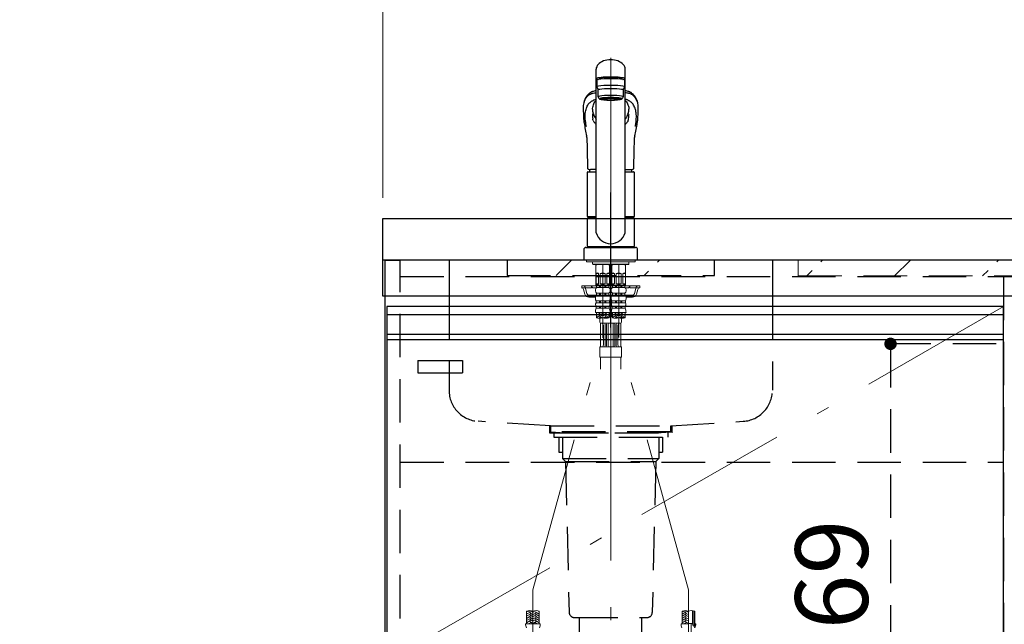
# Model space of a CAD drawing. Units: millimetres. Extents: x 210 to 8110, y 68 to 5608.
# Drawn here: x 2430 to 3380, y 1538 to 2122 of the extents above; entities that cross this region are included whole.
import ezdxf

# ---------------------------------------------------------------- set-up
doc = ezdxf.new("R2010")
doc.units = ezdxf.units.MM
doc.header["$LTSCALE"] = 5
doc.linetypes.add('DASHDOT', pattern=[50.5, 30, -9, 2.5, -9])
doc.linetypes.add('HIDDEN', pattern=[12.6, 8.4, -4.2])
for name, color, linetype, lineweight in [('キャビ', 134, 'Continuous', 9), ('トップ', 14, 'Continuous', 9), ('トビラ', 54, 'Continuous', 9), ('トラップ', 4, 'Continuous', 9), ('リピート', 52, 'Continuous', 9), ('水栓', 94, 'Continuous', 9), ('熱源', 214, 'Continuous', 9)]:
    doc.layers.add(name, color=color, linetype=linetype, lineweight=lineweight)
doc.styles.get("Standard").update_dxf_attribs({"font": 'txt', "bigfont": 'bigfont'})
doc.styles.add('ＭＳ ゴシック', font='txt')
doc.dimstyles.get("Standard").update_dxf_attribs({"dimtxt": 0.18, "dimasz": 0.18, "dimexe": 0.18, "dimexo": 0.0625, "dimgap": 0.09, "dimtad": 0, "dimtih": 1, "dimtoh": 1, "dimdec": 4, "dimzin": 0, "dimdsep": 46, "dimtxsty": 'Standard', "dimcen": 0.09, "dimadec": 0, "dimazin": 0, "dimtfac": 1, "dimtdec": 4, "dimtofl": 0, "dimtmove": 0, "dimatfit": 3, "dimfxl": 1, "dimtolj": 1, "dimtzin": 0, "dimarcsym": 0})

# ---------------------------------------------------------------- blocks, each defined once
blk = doc.blocks.new('*G23')
at = {"layer": 'トラップ', "color": 4, "linetype": 'HIDDEN', "lineweight": 30}
for p, q in [((2941, 1730), (2941, 1723)), ((3059, 1730), (3059, 1723)), ((2941, 1723), (3059, 1723)), ((2945, 1723), (2945, 1719)), ((3055, 1723), (3055, 1719)), ((2945, 1719), (3055, 1719)), ((2949.9, 1719), (2949.9, 1704.5)), ((2953.5, 1719), (2953.5, 1698.5)), ((3046.5, 1719), (3046.5, 1698.5)), ((3050.1, 1719), (3050.1, 1704.5)), ((2949.9, 1704.5), (2953.5, 1704.5)), ((3046.5, 1704.5), (3050.1, 1704.5)), ((2953.5, 1698.5), (3046.5, 1698.5)), ((2953.5, 1698.5), (2956.5, 1695.5)), ((2956.5, 1695.5), (3043.5, 1695.5)), ((2956.5, 1695.5), (2959.88, 1549.88)), ((3043.5, 1695.5), (3040.12, 1549.88)), ((3046.5, 1698.5), (3043.5, 1695.5)), ((2964.88, 1545), (3035.12, 1545)), ((2970, 1530), (2970, 1545)), ((3030, 1530), (3030, 1545)), ((2965, 1510), (2965, 1530)), ((2965, 1530), (3035, 1530)), ((3035, 1530), (3035, 1510)), ((3035, 1510), (2965, 1510))]:
    blk.add_line(p, q, dxfattribs=at)
for centre, start, end in [((2964.88, 1550), 181.33131, 270), ((3035.12, 1550), 270, 358.66869)]:
    blk.add_arc(centre, 5, start, end, dxfattribs=at)
blk = doc.blocks.new('*G22')
at = {"layer": 'トラップ', "color": 4, "linetype": 'DASHDOT', "lineweight": 9}
blk.add_line((3000, 1750), (3000, 1510), dxfattribs=at)
blk.add_blockref('*G23', (0, 0))
blk = doc.blocks.new('*G25')
at = {"layer": 'リピート', "color": 52, "linetype": 'Continuous', "lineweight": 30}
for p, q in [((2814, 1793), (2857, 1793)), ((2814, 1793), (2814, 1781)), ((2857, 1793), (2857, 1781)), ((2814, 1781), (2857, 1781))]:
    blk.add_line(p, q, dxfattribs=at)
blk = doc.blocks.new('_DOT')
at = {"color": 0}
blk.add_line((-0.5, 0), (-1, 0), dxfattribs=at)
at = {"color": 0, "const_width": 0.5}
blk.add_lwpolyline([(-0.25, 0, 1), (0.25, 0, 1)], format="xyb", close=True, dxfattribs=at)
blk = doc.blocks.new('Dim19')
at = {"layer": 'トップ', "color": 14, "linetype": 'Continuous', "lineweight": 9}
for p, q in [((2780, 1950), (2780, 2210)), ((3980, 1950), (3980, 2210)), ((2780, 2190), (3980, 2190))]:
    blk.add_line(p, q, dxfattribs=at)
at = {"layer": 'トップ', "color": 14, "linetype": 'Continuous', "lineweight": 9, "xscale": 12, "yscale": 12, "zscale": 12}
for p, rotation in [((2780, 2190), 179.9999999999998), ((3980, 2190), 359.9999999999997)]:
    blk.add_blockref('_DOT', p, dxfattribs=dict(at, rotation=rotation))
at = {"layer": 'トップ', "color": 14, "linetype": 'Continuous', "lineweight": 9, "insert": (3380, 2190), "char_height": 70, "width": 1183.3333, "attachment_point": 8, "style": 'ＭＳ ゴシック'}
blk.add_mtext('1200', dxfattribs=at)
blk = doc.blocks.new('*G48')
at = {"layer": '水栓', "color": 94, "linetype": 'DASHDOT', "lineweight": 9}
for p, q in [((3000, 2084.96), (3000, 1745)), ((2992.3, 1885.5), (2992.3, 1815.96)), ((3007.7, 1815.96), (3007.7, 1885.5)), ((2925, 1571.64), (2992.3, 1815.96)), ((3075, 1571.64), (3007.7, 1815.96)), ((2925, 1571.64), (2925, 1463.31)), ((3075, 1464.22), (3075, 1571.64))]:
    blk.add_line(p, q, dxfattribs=at)
at = {"layer": '水栓', "color": 94, "linetype": 'Continuous', "lineweight": 30}
for p, q in [((2986, 1916.15), (2986, 2074.03)), ((3014, 1916.15), (3014, 2074.03)), ((2986.5, 2063.36), (2986.5, 2056.89)), ((2989, 2064.86), (2989, 2064.78)), ((2989, 2064.18), (2989, 2064.86)), ((3011, 2064.18), (3011, 2064.87)), ((3013.5, 2056.89), (3013.5, 2063.36)), ((2986.5, 2056.89), (2988, 2053.91)), ((2988, 2047.45), (2988, 2053.91)), ((3012, 2053.91), (3013.5, 2056.89)), ((3012, 2053.91), (3012, 2047.45)), ((2989, 2045.46), (2988, 2047.45)), ((2990.65, 2044.76), (2990.65, 2045.83)), ((3009.35, 2044.76), (3009.35, 2045.83)), ((3012, 2047.45), (3011, 2045.46)), ((2973.85, 2026.17), (2973.86, 2025.98)), ((2984.21, 2028.63), (2984.59, 2027.84)), ((3026.13, 2025.88), (3026.15, 2026.17)), ((2986, 1977.2), (2980.49, 1977.2)), ((3014, 1977.2), (3019.51, 1977.2)), ((2977.5, 1931.85), (2977.5, 1974.55)), ((2978, 1975.05), (2986, 1975.05)), ((3014, 1975.05), (3022, 1975.05)), ((3022.5, 1974.55), (3022.5, 1931.85)), ((2977.5, 1931.85), (2977.8, 1931.55)), ((2977.5, 1931.85), (2986, 1931.85)), ((2977.8, 1930.5), (2977.5, 1930.2)), ((2977.5, 1902.8), (2977.5, 1930.2)), ((2986, 1930.2), (2977.5, 1930.2)), ((2977.8, 1931.55), (2986, 1931.55)), ((2986, 1930.5), (2977.8, 1930.5)), ((2980.45, 1931.55), (2980.45, 1930.5)), ((3014, 1931.85), (3022.5, 1931.85)), ((3014, 1931.55), (3022.2, 1931.55)), ((3022.2, 1930.5), (3014, 1930.5)), ((3022.5, 1930.2), (3014, 1930.2)), ((3019.55, 1931.55), (3019.55, 1930.5)), ((3022.2, 1931.55), (3022.5, 1931.85)), ((3022.5, 1930.2), (3022.2, 1930.5)), ((3022.5, 1930.2), (3022.5, 1902.8)), ((2974, 1900), (2974, 1890)), ((2976, 1902), (3024, 1902)), ((2977.8, 1902.5), (2977.5, 1902.8)), ((2977.5, 1902.8), (3022.5, 1902.8)), ((2977.5, 1902.5), (2977.5, 1902)), ((2977.5, 1902.5), (3022.5, 1902.5)), ((3022.5, 1902), (2977.5, 1902)), ((2977.8, 1902.5), (3022.2, 1902.5)), ((3022.2, 1902.5), (3022.5, 1902.8)), ((3022.5, 1902), (3022.5, 1902.5)), ((3026, 1890), (3026, 1900)), ((2974, 1890), (3026, 1890))]:
    blk.add_line(p, q, dxfattribs=at)
at = {"layer": '水栓', "color": 94, "linetype": 'Continuous', "lineweight": 9}
for p, q in [((2976.5, 1890), (2976.5, 1888)), ((2976.5, 1889.9), (2976.5, 1888)), ((3023.5, 1888), (2976.5, 1888)), ((2982.46, 1888), (2982.46, 1886)), ((3000, 1886), (2982.46, 1886)), ((2982.46, 1886), (2982.96, 1885.5)), ((2982.96, 1885.5), (3000, 1885.5)), ((2985.8, 1885.5), (2985.8, 1865.7)), ((2986.34, 1885.4), (2985.8, 1884.46)), ((2992.3, 1885.4), (2985.8, 1885.4)), ((2986.34, 1885.5), (2986.34, 1885.4)), ((2992.3, 1885.4), (2998.8, 1885.4)), ((2998.26, 1885.5), (2998.26, 1885.4)), ((2998.26, 1885.4), (2998.8, 1884.46)), ((2998.8, 1885.5), (2998.8, 1865.7)), ((3000, 1886), (3017.54, 1886)), ((3017.04, 1885.5), (3000, 1885.5)), ((3001.2, 1885.5), (3001.2, 1865.7)), ((3001.74, 1885.4), (3001.2, 1884.46)), ((3007.7, 1885.4), (3001.2, 1885.4)), ((3001.74, 1885.5), (3001.74, 1885.4)), ((3007.7, 1885.4), (3014.2, 1885.4)), ((3013.66, 1885.5), (3013.66, 1885.4)), ((3013.66, 1885.4), (3014.2, 1884.46)), ((3014.2, 1885.5), (3014.2, 1865.7)), ((3017.54, 1886), (3017.04, 1885.5)), ((3017.54, 1888), (3017.54, 1886)), ((3023.5, 1890), (3023.5, 1888)), ((3023.5, 1889.9), (3023.5, 1888)), ((2985.85, 1866.9), (2985.85, 1876.9)), ((2988.35, 1876.9), (2985.85, 1876.9)), ((2988.35, 1866.9), (2988.35, 1876.9)), ((2992.3, 1876.9), (2989.8, 1876.9)), ((2989.8, 1876.9), (2989.8, 1866.9)), ((2992.3, 1876.9), (2994.8, 1876.9)), ((2994.8, 1876.9), (2994.8, 1866.9)), ((2996.25, 1866.9), (2996.25, 1876.9)), ((2996.25, 1876.9), (2998.75, 1876.9)), ((2998.75, 1866.9), (2998.75, 1876.9)), ((3001.25, 1866.9), (3001.25, 1876.9)), ((3003.75, 1876.9), (3001.25, 1876.9)), ((3003.75, 1866.9), (3003.75, 1876.9)), ((3007.7, 1876.9), (3005.2, 1876.9)), ((3005.2, 1876.9), (3005.2, 1866.9)), ((3007.7, 1876.9), (3010.2, 1876.9)), ((3010.2, 1876.9), (3010.2, 1866.9)), ((3011.65, 1866.9), (3011.65, 1876.9)), ((3011.65, 1876.9), (3014.15, 1876.9)), ((3014.15, 1866.9), (3014.15, 1876.9)), ((2972, 1865), (2986.95, 1865)), ((2972, 1863), (2972, 1865)), ((2981.5, 1863), (2972, 1863)), ((2981.5, 1863), (2981.5, 1865)), ((2983.5, 1863), (2986.07, 1863)), ((2985.8, 1865.7), (2986.1, 1865.4)), ((2985.8, 1865.7), (2998.8, 1865.7)), ((2985.85, 1866.9), (2988.35, 1866.9)), ((2992.3, 1865.4), (2986.1, 1865.4)), ((2992.3, 1864.9), (2986.45, 1864.9)), ((2986.45, 1863.28), (2986.45, 1864.9)), ((2992.3, 1863.28), (2986.45, 1863.28)), ((2986.95, 1864.9), (2986.95, 1865.4)), ((2989.3, 1863.28), (2989.3, 1864.9)), ((2989.8, 1866.9), (2992.3, 1866.9)), ((2990.3, 1863.28), (2990.3, 1864.9)), ((2994.8, 1866.9), (2992.3, 1866.9)), ((2992.3, 1865.4), (2998.5, 1865.4)), ((2992.3, 1864.9), (2998.15, 1864.9)), ((2992.3, 1863.28), (2998.15, 1863.28)), ((2994.3, 1863.28), (2994.3, 1864.9)), ((2995.3, 1863.28), (2995.3, 1864.9)), ((2998.75, 1866.9), (2996.25, 1866.9)), ((2997.65, 1864.9), (2997.65, 1865.4)), ((2997.65, 1865), (3002.35, 1865)), ((2998.15, 1863.28), (2998.15, 1864.9)), ((2998.8, 1865.7), (2998.5, 1865.4)), ((2998.53, 1863), (3000, 1863)), ((2998.92, 1863), (3001.3, 1863)), ((3000, 1863), (3001.47, 1863)), ((3001.2, 1865.7), (3001.5, 1865.4)), ((3001.2, 1865.7), (3014.2, 1865.7)), ((3001.25, 1866.9), (3003.75, 1866.9)), ((3007.7, 1865.4), (3001.5, 1865.4)), ((3007.7, 1864.9), (3001.85, 1864.9)), ((3001.85, 1863.28), (3001.85, 1864.9)), ((3007.7, 1863.28), (3001.85, 1863.28)), ((3002.35, 1864.9), (3002.35, 1865.4)), ((3004.7, 1863.28), (3004.7, 1864.9)), ((3005.2, 1866.9), (3007.7, 1866.9)), ((3005.7, 1863.28), (3005.7, 1864.9)), ((3010.2, 1866.9), (3007.7, 1866.9)), ((3007.7, 1865.4), (3013.9, 1865.4)), ((3007.7, 1864.9), (3013.55, 1864.9)), ((3007.7, 1863.28), (3013.55, 1863.28)), ((3009.7, 1863.28), (3009.7, 1864.9)), ((3010.7, 1863.28), (3010.7, 1864.9)), ((3014.15, 1866.9), (3011.65, 1866.9)), ((3013.05, 1864.9), (3013.05, 1865.4)), ((3013.05, 1865), (3028, 1865)), ((3013.55, 1863.28), (3013.55, 1864.9)), ((3014.2, 1865.7), (3013.9, 1865.4)), ((3013.93, 1863), (3016.5, 1863)), ((3018.5, 1863), (3018.5, 1865)), ((3018.5, 1863), (3028, 1863)), ((3028, 1863), (3028, 1865)), ((2973.89, 1861.54), (2975.17, 1856.93)), ((2979.02, 1854), (2985.2, 1854)), ((2985.2, 1861.04), (2985.2, 1860.1)), ((2985.2, 1853.84), (2985.2, 1852.35)), ((2992.3, 1857.9), (2986.35, 1857.9)), ((2986.35, 1857.9), (2986.35, 1855.98)), ((2992.3, 1855.98), (2986.35, 1855.98)), ((2989.3, 1857.9), (2989.3, 1855.98)), ((2990.3, 1857.9), (2990.3, 1855.98)), ((2992.3, 1857.9), (2998.25, 1857.9)), ((2992.3, 1855.98), (2998.25, 1855.98)), ((2994.3, 1857.9), (2994.3, 1855.98)), ((2995.3, 1857.9), (2995.3, 1855.98)), ((2998.25, 1857.9), (2998.25, 1855.98)), ((2999.4, 1861.04), (2999.4, 1860.1)), ((3000.6, 1854), (2999.4, 1854)), ((2999.4, 1853.84), (2999.4, 1852.35)), ((3000.6, 1861.04), (3000.6, 1860.1)), ((3000.6, 1853.84), (3000.6, 1852.35)), ((3007.7, 1857.9), (3001.75, 1857.9)), ((3001.75, 1857.9), (3001.75, 1855.98)), ((3007.7, 1855.98), (3001.75, 1855.98)), ((3004.7, 1857.9), (3004.7, 1855.98)), ((3005.7, 1857.9), (3005.7, 1855.98)), ((3007.7, 1857.9), (3013.65, 1857.9)), ((3007.7, 1855.98), (3013.65, 1855.98)), ((3009.7, 1857.9), (3009.7, 1855.98)), ((3010.7, 1857.9), (3010.7, 1855.98)), ((3013.65, 1857.9), (3013.65, 1855.98)), ((3014.8, 1861.04), (3014.8, 1860.1)), ((3014.8, 1854), (3020.98, 1854)), ((3014.8, 1853.84), (3014.8, 1852.35)), ((3026.11, 1861.54), (3024.83, 1856.93)), ((2992.3, 1850.42), (2985.85, 1850.42)), ((2985.85, 1850.42), (2985.85, 1848.45)), ((2992.3, 1848.45), (2985.85, 1848.45)), ((2992.3, 1845.41), (2986.05, 1845.41)), ((2986.05, 1845.41), (2986.05, 1843.47)), ((2992.3, 1843.47), (2986.05, 1843.47)), ((2989.3, 1850.42), (2989.3, 1848.45)), ((2989.3, 1845.41), (2989.3, 1843.47)), ((2990.3, 1850.42), (2990.3, 1848.45)), ((2990.3, 1845.41), (2990.3, 1843.47)), ((2992.3, 1850.42), (2998.75, 1850.42)), ((2992.3, 1848.45), (2998.75, 1848.45)), ((2992.3, 1845.41), (2998.55, 1845.41)), ((2992.3, 1843.47), (2998.55, 1843.47)), ((2994.3, 1850.42), (2994.3, 1848.45)), ((2994.3, 1845.41), (2994.3, 1843.47)), ((2995.3, 1850.42), (2995.3, 1848.45)), ((2995.3, 1845.41), (2995.3, 1843.47)), ((2998.55, 1845.41), (2998.55, 1843.47)), ((2998.64, 1845.5), (3001.36, 1845.5)), ((2998.75, 1850.42), (2998.75, 1848.45)), ((3000.94, 1848), (2999.06, 1848)), ((3000.9, 1851), (2999.1, 1851)), ((2999.15, 1841.64), (3000, 1843)), ((3000, 1843), (3000.85, 1841.64)), ((3007.7, 1850.42), (3001.25, 1850.42)), ((3001.25, 1850.42), (3001.25, 1848.45)), ((3007.7, 1848.45), (3001.25, 1848.45)), ((3007.7, 1845.41), (3001.45, 1845.41)), ((3001.45, 1845.41), (3001.45, 1843.47)), ((3007.7, 1843.47), (3001.45, 1843.47)), ((3004.7, 1850.42), (3004.7, 1848.45)), ((3004.7, 1845.41), (3004.7, 1843.47)), ((3005.7, 1850.42), (3005.7, 1848.45)), ((3005.7, 1845.41), (3005.7, 1843.47)), ((3007.7, 1850.42), (3014.15, 1850.42)), ((3007.7, 1848.45), (3014.15, 1848.45)), ((3007.7, 1845.41), (3013.95, 1845.41)), ((3007.7, 1843.47), (3013.95, 1843.47)), ((3009.7, 1850.42), (3009.7, 1848.45)), ((3009.7, 1845.41), (3009.7, 1843.47)), ((3010.7, 1850.42), (3010.7, 1848.45)), ((3010.7, 1845.41), (3010.7, 1843.47)), ((3013.95, 1845.41), (3013.95, 1843.47)), ((3014.15, 1850.42), (3014.15, 1848.45)), ((2992.3, 1839.4), (2985.2, 1839.4)), ((2986.2, 1839.4), (2986.2, 1834.15)), ((2987.67, 1839.4), (2986.2, 1838.55)), ((2990.2, 1838.78), (2986.2, 1836.47)), ((2986.6, 1837.17), (2986.2, 1837.4)), ((2990.2, 1836.7), (2986.2, 1834.39)), ((2986.6, 1835.09), (2986.2, 1835.32)), ((2986.6, 1839.24), (2986.33, 1839.4)), ((2990.2, 1834.63), (2988.51, 1833.65)), ((2991.9, 1836.13), (2989.1, 1837.74)), ((2991.9, 1834.05), (2989.1, 1835.66)), ((2989.5, 1833.63), (2989.5, 1830)), ((2991.9, 1838.2), (2989.83, 1839.4)), ((2992.3, 1839.4), (2999.4, 1839.4)), ((2992.7, 1838.2), (2994.77, 1839.4)), ((2992.7, 1836.13), (2995.5, 1837.74)), ((2993.42, 1834.46), (2995.5, 1835.66)), ((2994.4, 1838.78), (2998.4, 1836.47)), ((2994.4, 1836.7), (2998.4, 1834.39)), ((2994.4, 1834.63), (2994.41, 1834.62)), ((2996.93, 1839.4), (2998.4, 1838.55)), ((2998, 1839.24), (2998.27, 1839.4)), ((2998, 1837.17), (2998.4, 1837.4)), ((2998, 1835.09), (2998.4, 1835.32)), ((2998.4, 1839.4), (2998.4, 1834.15)), ((2998.4, 1839), (2998.75, 1839)), ((2998.75, 1839), (2998.75, 1835)), ((2998.75, 1835.64), (2998.75, 1835)), ((3001.25, 1835), (2998.75, 1835)), ((3007.7, 1839.4), (3000.6, 1839.4)), ((3001.25, 1839), (3001.25, 1835)), ((3001.25, 1839), (3001.6, 1839)), ((3001.25, 1835.71), (3001.25, 1835)), ((3001.6, 1839.4), (3001.6, 1834.15)), ((3003.07, 1839.4), (3001.6, 1838.55)), ((3005.6, 1838.78), (3001.6, 1836.47)), ((3002, 1837.17), (3001.6, 1837.4)), ((3005.6, 1836.7), (3001.6, 1834.39)), ((3002, 1835.09), (3001.6, 1835.32)), ((3002, 1839.24), (3001.73, 1839.4)), ((3005.6, 1834.63), (3003.91, 1833.65)), ((3007.3, 1836.13), (3004.5, 1837.74)), ((3007.3, 1834.05), (3004.5, 1835.66)), ((3007.3, 1838.2), (3005.23, 1839.4)), ((3007.7, 1839.4), (3014.8, 1839.4)), ((3008.1, 1838.2), (3010.17, 1839.4)), ((3008.1, 1836.13), (3010.9, 1837.74)), ((3008.82, 1834.46), (3010.9, 1835.66)), ((3009.8, 1838.78), (3013.8, 1836.47)), ((3009.8, 1836.7), (3013.8, 1834.39)), ((3009.8, 1834.63), (3009.81, 1834.62)), ((3010.5, 1833.63), (3010.5, 1830)), ((3012.33, 1839.4), (3013.8, 1838.55)), ((3013.4, 1839.24), (3013.67, 1839.4)), ((3013.4, 1837.17), (3013.8, 1837.4)), ((3013.4, 1835.09), (3013.8, 1835.32)), ((3013.8, 1839.4), (3013.8, 1834.15)), ((2990.18, 1806.17), (2990.18, 1829)), ((3009.5, 1829), (2990.5, 1829)), ((2993, 1808), (2993, 1827)), ((2994.66, 1807), (2994.66, 1828)), ((2995.96, 1807), (2995.96, 1828)), ((2997.46, 1807), (2997.46, 1828)), ((3002.54, 1807), (3002.54, 1828)), ((3004.04, 1807), (3004.04, 1828)), ((3005.34, 1807), (3005.34, 1828)), ((3007, 1808), (3007, 1827)), ((3009.82, 1806), (3009.82, 1829)), ((2989.5, 1805.5), (2989.5, 1796.5)), ((2990, 1806), (3000, 1806)), ((3010, 1806), (3000, 1806)), ((3010.5, 1805.5), (3010.5, 1796.5)), ((2990, 1796), (3000, 1796)), ((2990.18, 1796), (2990.18, 1784.5)), ((3010, 1796), (3000, 1796)), ((3000, 1792.5), (3000, 1796)), ((3009.82, 1796), (3009.82, 1784.5)), ((2918.9, 1539), (2918.9, 1551.12)), ((2919.76, 1550.86), (2918.9, 1550.36)), ((2922.9, 1550.6), (2918.9, 1548.29)), ((2919.3, 1548.98), (2918.9, 1549.21)), ((2922.9, 1548.52), (2918.9, 1546.21)), ((2924.7, 1547.94), (2921.9, 1549.56)), ((2924.7, 1550.02), (2923.48, 1550.72)), ((2925.3, 1550.02), (2926.52, 1550.72)), ((2925.3, 1547.94), (2928.1, 1549.56)), ((2927.1, 1550.6), (2931.1, 1548.29)), ((2927.1, 1548.52), (2931.1, 1546.21)), ((2930.24, 1550.86), (2931.1, 1550.36)), ((2930.7, 1548.98), (2931.1, 1549.21)), ((2931.1, 1539), (2931.1, 1551.12)), ((3068.9, 1539), (3068.9, 1551.12)), ((3069.76, 1550.86), (3068.9, 1550.36)), ((3072.9, 1550.6), (3068.9, 1548.29)), ((3069.3, 1548.98), (3068.9, 1549.21)), ((3072.9, 1548.52), (3068.9, 1546.21)), ((3074.7, 1547.94), (3071.9, 1549.56)), ((3074.7, 1550.02), (3073.48, 1550.72)), ((3078.9, 1538.81), (3078.9, 1551.6)), ((3081.1, 1536.06), (3081.1, 1551.12)), ((2925, 1539), (2917.9, 1539)), ((2919.3, 1546.9), (2918.9, 1547.13)), ((2922.9, 1546.44), (2918.9, 1544.13)), ((2919.3, 1544.82), (2918.9, 1545.05)), ((2922.9, 1544.36), (2918.9, 1542.05)), ((2919.3, 1542.74), (2918.9, 1542.97)), ((2922.9, 1542.28), (2918.9, 1539.97)), ((2919.3, 1540.67), (2918.9, 1540.9)), ((2922.9, 1540.2), (2920.82, 1539)), ((2924.7, 1545.86), (2921.9, 1547.48)), ((2924.7, 1543.78), (2921.9, 1545.4)), ((2924.7, 1541.7), (2921.9, 1543.32)), ((2924.62, 1539.67), (2921.9, 1541.24)), ((2922.18, 1539), (2921.9, 1539.16)), ((2925, 1539), (2932.1, 1539)), ((2925.3, 1545.86), (2928.1, 1547.48)), ((2925.3, 1543.78), (2928.1, 1545.4)), ((2925.3, 1541.7), (2928.1, 1543.32)), ((2925.38, 1539.67), (2928.1, 1541.24)), ((2927.1, 1546.44), (2931.1, 1544.13)), ((2927.1, 1544.36), (2931.1, 1542.05)), ((2927.1, 1542.28), (2931.1, 1539.97)), ((2927.1, 1540.2), (2929.18, 1539)), ((2927.82, 1539), (2928.1, 1539.16)), ((2930.7, 1546.9), (2931.1, 1547.13)), ((2930.7, 1544.82), (2931.1, 1545.05)), ((2930.7, 1542.74), (2931.1, 1542.97)), ((2930.7, 1540.67), (2931.1, 1540.9)), ((3075, 1539), (3067.9, 1539)), ((3069.3, 1546.9), (3068.9, 1547.13)), ((3072.9, 1546.44), (3068.9, 1544.13)), ((3069.3, 1544.82), (3068.9, 1545.05)), ((3072.9, 1544.36), (3068.9, 1542.05)), ((3069.3, 1542.74), (3068.9, 1542.97)), ((3072.9, 1542.28), (3068.9, 1539.97)), ((3069.3, 1540.67), (3068.9, 1540.9)), ((3072.9, 1540.2), (3070.82, 1539)), ((3074.7, 1545.86), (3071.9, 1547.48)), ((3074.7, 1543.78), (3071.9, 1545.4)), ((3074.7, 1541.7), (3071.9, 1543.32)), ((3074.62, 1539.67), (3071.9, 1541.24)), ((3072.18, 1539), (3071.9, 1539.16)), ((3078.53, 1539.3), (3075, 1539.3)), ((3077.78, 1539.1), (3075, 1539.1)), ((3077.97, 1539.3), (3077.78, 1539.1)), ((3077.78, 1494.4), (3077.78, 1539.1)), ((3079.39, 1537.2), (3078.81, 1539.09)), ((3082.1, 1539), (3081.1, 1539))]:
    blk.add_line(p, q, dxfattribs=at)
at = {"layer": '水栓', "color": 94, "linetype": 'HIDDEN', "lineweight": 9}
for p, q in [((2975.41, 1863.54), (2977.09, 1857.46)), ((3024.59, 1863.54), (3022.91, 1857.46)), ((2979.02, 1856), (2986.35, 1856)), ((2998.25, 1856), (3000, 1856)), ((3001.75, 1856), (3000, 1856)), ((3013.65, 1856), (3020.98, 1856)), ((3080.1, 1536.24), (3080.1, 1551.41)), ((3080.6, 1536.15), (3080.6, 1551.28))]:
    blk.add_line(p, q, dxfattribs=at)
at = {"layer": '水栓', "color": 94, "linetype": 'Continuous', "lineweight": 30}
for points in [[(2986, 2053.13), (2985.15, 2052.99), (2984.02, 2052.77), (2983.17, 2052.57), (2982.55, 2052.38), (2982.1, 2052.23), (2981.62, 2052.04), (2981.16, 2051.83), (2980.75, 2051.6), (2980.36, 2051.33), (2979.95, 2051.02), (2979.5, 2050.68), (2979.05, 2050.3), (2978.54, 2049.84), (2978.11, 2049.42), (2977.76, 2049.05), (2977.4, 2048.65), (2977.03, 2048.2), (2976.64, 2047.7), (2976.27, 2047.16), (2975.86, 2046.51), (2975.44, 2045.74), (2975.01, 2044.85), (2974.59, 2043.81)], [(3025.41, 2043.81), (3025.03, 2044.76), (3024.64, 2045.59), (3024.26, 2046.31), (3023.88, 2046.93), (3023.52, 2047.46), (3023.19, 2047.92), (3022.86, 2048.33), (3022.43, 2048.84), (3022.02, 2049.28), (3021.55, 2049.76), (3020.95, 2050.3), (3020.5, 2050.68), (3020.05, 2051.02), (3019.64, 2051.33), (3019.25, 2051.6), (3018.84, 2051.83), (3018.38, 2052.04), (3017.9, 2052.23), (3017.45, 2052.38), (3016.83, 2052.57), (3015.98, 2052.77), (3014.85, 2052.99), (3014, 2053.13)], [(2982.37, 2035.28), (2982.44, 2035.96), (2982.65, 2037.19), (2982.93, 2038.36), (2983.27, 2039.46), (2983.7, 2040.49), (2984.19, 2041.45), (2984.75, 2042.34), (2985.37, 2043.15), (2986, 2043.81)], [(3014, 2043.8), (3014.58, 2043.2), (3015.21, 2042.4), (3015.77, 2041.52), (3016.27, 2040.57), (3016.69, 2039.54), (3017.05, 2038.44), (3017.34, 2037.27), (3017.55, 2036.03), (3017.63, 2035.27)], [(2973.44, 2034.14), (2973.64, 2030.37), (2973.76, 2027.59)], [(3026.24, 2027.59), (3026.36, 2030.37), (3026.55, 2034.03)], [(2973.76, 2027.59), (2973.82, 2026.7), (2973.85, 2026.17)], [(2983.03, 2024.55), (2982.88, 2025.39), (2982.75, 2026.22)], [(2983.06, 2031.21), (2983, 2031.45), (2982.97, 2031.62)], [(2983.33, 2030.75), (2983.19, 2031.03), (2983.06, 2031.21)], [(3016.97, 2024.55), (3017.12, 2025.39), (3017.25, 2026.22)], [(3026.15, 2026.17), (3026.18, 2026.7), (3026.24, 2027.59)], [(2977, 2008.02), (2977.02, 2007.33), (2977.12, 2004.42), (2977.22, 2001.14), (2977.32, 1997.5), (2977.4, 1993.49), (2977.41, 1992.2)], [(3022.59, 1992.2), (3022.61, 1994.03), (3022.71, 1998.58), (3022.82, 2002.77), (3022.95, 2006.6), (3023, 2008.02)], [(2977.42, 1992.2), (2977.53, 1983.14), (2977.58, 1978.95)], [(3022.42, 1978.95), (3022.42, 1979.36), (3022.43, 1980.4), (3022.46, 1982.38), (3022.58, 1992.2)], [(2977.58, 1978.95), (2977.63, 1978.57), (2977.75, 1978.23), (2977.98, 1977.91), (2978.27, 1977.67), (2978.64, 1977.48), (2979.09, 1977.33), (2979.64, 1977.24), (2980.3, 1977.21), (2980.49, 1977.2)], [(3019.48, 1977.2), (3020.16, 1977.23), (3020.76, 1977.3), (3021.29, 1977.45), (3021.68, 1977.64), (3021.98, 1977.87), (3022.21, 1978.16), (3022.36, 1978.51), (3022.42, 1978.89), (3022.42, 1978.95)]]:
    blk.add_lwpolyline(points, dxfattribs=at)
for centre, radius, start, end in [((2997.01, 2036.24), 23.66, 161.30815, 185.07632), ((3001.89, 2036.09), 24.75, 354.98917, 18.20538), ((3003.62, 2036.89), 21.31, 184.34298, 194.30872), ((2995.61, 2037), 22.09, 345.92438, 355.52138), ((3019.27, 2029.5), 45.54, 184.43113, 189.37919), ((3020.16, 2032.37), 37.91, 182.47526, 189.33343), ((2985.69, 2024.97), 2.7, 188.91889, 224.88436), ((3009.25, 2040.23), 27.6, 200.08733, 204.84284), ((2994.19, 2032.28), 10.58, 204.80184, 219.27338), ((3005.81, 2032.27), 10.58, 320.73103, 335.28738), ((2973.94, 2047.83), 46.04, 334.28295, 339.39377), ((3014.28, 2024.99), 2.73, 315.34752, 350.84923), ((2979.84, 2032.37), 37.91, 350.66359, 357.47765), ((2977.66, 2029.83), 48.62, 350.83848, 355.35063), ((3201.37, 2060.44), 230.25, 189.59095, 192.74865), ((2955.4, 1994.68), 40.14, 40.33708, 45.01284), ((3044.44, 1994.8), 39.94, 134.95064, 139.64755), ((2803.06, 2059.54), 225.73, 347.2169, 350.44535), ((2969.21, 2007.85), 7.79, 1.24154, 13.17531), ((3030.25, 2007.92), 7.24, 166.56662, 179.1754), ((2996.62, 1975.05), 17.12, 172.63801, 180), ((3003.38, 1975.05), 17.12, 0, 7.3864), ((2978, 1974.55), 0.5, 90, 180), ((3022, 1974.55), 0.5, 0, 90), ((3000, 1920.22), 14.58, 196.22574, 270), ((3000, 1920.22), 14.58, 270, 343.77426), ((2976, 1900), 2, 90, 180), ((3024, 1900), 2, 0, 90)]:
    blk.add_arc(centre, radius, start, end, dxfattribs=at)
at = {"layer": '水栓', "color": 94, "linetype": 'Continuous', "lineweight": 9}
for centre, radius, start, end in [((2987.1, 1875.59), 1.81, 46.39718, 133.60282), ((2992.3, 1870.9), 6.5, 90, 112.61986), ((2992.3, 1870.9), 6.5, 67.38014, 90), ((2997.5, 1875.59), 1.81, 46.39718, 133.60282), ((3002.5, 1875.59), 1.81, 46.39718, 133.60282), ((3007.7, 1870.9), 6.5, 90, 112.61986), ((3007.7, 1870.9), 6.5, 67.38014, 90), ((3012.9, 1875.59), 1.81, 46.39718, 133.60282), ((2971.96, 1861), 2, 15.524, 90), ((2983.5, 1865), 2, 180, 270), ((2987.84, 1861.04), 2.64, 121.82586, 180), ((2987.1, 1868.21), 1.81, 226.39718, 313.60282), ((2992.3, 1872.9), 6.5, 247.38014, 270), ((2992.3, 1872.9), 6.5, 270, 292.61986), ((2997.5, 1868.21), 1.81, 226.39718, 313.60282), ((2996.76, 1861.04), 2.64, 0, 58.17414), ((3003.24, 1861.04), 2.64, 121.82586, 180), ((3002.5, 1868.21), 1.81, 226.39718, 313.60282), ((3007.7, 1872.9), 6.5, 247.38014, 270), ((3007.7, 1872.9), 6.5, 270, 292.61986), ((3012.9, 1868.21), 1.81, 226.39718, 313.60282), ((3012.16, 1861.04), 2.64, 0, 58.17414), ((3016.5, 1865), 2, 270, 0), ((3028.04, 1861), 2, 90, 164.476), ((2979.02, 1858), 4, 195.524, 270), ((2987.87, 1860.1), 2.67, 180, 235.3017), ((2987.77, 1853.84), 2.57, 123.49433, 180), ((2996.73, 1860.1), 2.67, 304.6983, 0), ((2996.83, 1853.84), 2.57, 0, 56.50567), ((3003.27, 1860.1), 2.67, 180, 235.3017), ((3003.17, 1853.84), 2.57, 123.49433, 180), ((3012.13, 1860.1), 2.67, 304.6983, 0), ((3012.23, 1853.84), 2.57, 0, 56.50567), ((3020.98, 1858), 4, 270, 344.476), ((2988.38, 1852.35), 3.18, 180, 217.27972), ((2995.38, 1839.4), 10.18, 156.4241, 180), ((2987.41, 1847.03), 2.11, 137.71233, 229.82316), ((2997.19, 1847.03), 2.11, 310.17684, 42.28767), ((2989.22, 1839.4), 10.18, 0, 23.5759), ((2996.22, 1852.35), 3.18, 322.72028, 0), ((3003.78, 1852.35), 3.18, 180, 217.27972), ((3010.78, 1839.4), 10.18, 156.4241, 180), ((3002.81, 1847.03), 2.11, 137.71233, 229.82316), ((3012.59, 1847.03), 2.11, 310.17684, 42.28767), ((3004.62, 1839.4), 10.18, 0, 23.5759), ((3011.62, 1852.35), 3.18, 322.72028, 0), ((2989.25, 1842.77), 9.15, 250.52878, 289.47122), ((2995.35, 1825.52), 9.15, 70.52878, 109.47122), ((2995.35, 1842.77), 9.15, 250.52878, 289.47122), ((3004.65, 1842.77), 9.15, 250.52878, 289.47122), ((3010.75, 1825.52), 9.15, 70.52878, 109.47122), ((3010.75, 1842.77), 9.15, 250.52878, 289.47122), ((2990.5, 1830), 1, 180, 270), ((2991, 1827), 2, 0, 90), ((2993.66, 1828), 1, 0, 90), ((2996.96, 1828), 1, 90, 180), ((2998.46, 1828), 1, 90, 180), ((3001.54, 1828), 1, 0, 90), ((3003.04, 1828), 1, 0, 90), ((3006.34, 1828), 1, 90, 180), ((3009, 1827), 2, 90, 180), ((3009.5, 1830), 1, 270, 0), ((2990, 1805.5), 0.5, 90, 180), ((2991, 1808), 2, 270, 0), ((2993.66, 1807), 1, 270, 0), ((2996.96, 1807), 1, 180, 270), ((2998.46, 1807), 1, 180, 270), ((3001.54, 1807), 1, 270, 0), ((3003.04, 1807), 1, 270, 0), ((3006.34, 1807), 1, 180, 270), ((3009, 1808), 2, 180, 270), ((3010, 1805.5), 0.5, 0, 90), ((2990, 1796.5), 0.5, 180, 270), ((3010, 1796.5), 0.5, 270, 0), ((2921.95, 1542.49), 9.15, 70.52878, 109.47122), ((2921.95, 1559.75), 9.15, 250.52878, 289.47122), ((2928.05, 1542.49), 9.15, 70.52878, 109.47122), ((3071.95, 1542.49), 9.15, 70.52878, 109.47122), ((3071.95, 1559.75), 9.15, 250.52878, 289.47122), ((3078.05, 1542.49), 9.15, 70.52878, 109.47122), ((2928.08, 1539), 10.18, 180, 203.5759), ((2921.92, 1539), 10.18, 336.4241, 0), ((3078.08, 1539), 10.18, 180, 203.5759), ((3078.53, 1539), 0.3, 16.94922, 90), ((3071.92, 1539), 9.68, 336.4241, 0), ((3071.92, 1539), 10.18, 336.4241, 0)]:
    blk.add_arc(centre, radius, start, end, dxfattribs=at)
at = {"layer": '水栓', "color": 94, "linetype": 'HIDDEN', "lineweight": 9}
for centre, start, end in [((2973.48, 1863), 15.524, 90), ((3026.52, 1863), 90, 164.476), ((2979.02, 1858), 195.524, 270), ((3020.98, 1858), 270, 344.476)]:
    blk.add_arc(centre, 2, start, end, dxfattribs=at)
at = {"layer": '水栓', "color": 94, "linetype": 'Continuous', "lineweight": 30}
for centre, major_axis, ratio, start_param, end_param in [((3000, 2074.03), (14, 0), 0.648208, 0, 3.141593), ((3000, 2064.86), (14, 0), 0.104527, -0.579523, 3.721115), ((3000, 2063.36), (13.5, 0), 0.104528, 0, 3.141593), ((3000, 2064.86), (11, 0), 0.104527, 0, 3.141593), ((3000, 2056.89), (13.5, 0), 0.104528, 0, 3.141593), ((3000, 2053.91), (12, 0), 0.104527, 0, 3.141593), ((3000, 2047.45), (12, 0), 0.104527, 0, 3.141593), ((3000, 2045.46), (11, 0), 0.104529, 0, 3.141593), ((3000, 2045.46), (-11, 0), 0.104529, 0, 0.5548), ((3000, 2045.46), (-10, 0), 0.104527, 2.779021, 6.645721), ((3000, 2044.76), (-9.35, 0), 0.104564, -3.141593, 0), ((3000, 2045.46), (11, 0), 0.104529, -0.554822, 0)]:
    blk.add_ellipse(centre, major_axis=major_axis, ratio=ratio, start_param=start_param, end_param=end_param, dxfattribs=at)
for major_axis, ratio in [((9.35, 0), 0.104551), ((-8, 0), 0.104565)]:
    blk.add_ellipse((3000, 2044.76), major_axis=major_axis, ratio=ratio, dxfattribs=at)
for points, knots in [([(2974.56, 2042.94), (2975.03, 2044.26), (2975.94, 2046.02), (2977.56, 2047.94), (2978.64, 2048.89), (2979.43, 2049.47), (2979.84, 2049.75), (2980.23, 2049.94), (2980.66, 2050.12), (2980.91, 2050.22), (2981.46, 2050.4), (2982.08, 2050.57), (2983.51, 2050.89), (2984.88, 2051.1), (2985.92, 2051.23), (2986, 2051.24)], [0, 0, 0, 0, 0.25, 0.375, 0.5, 0.53125, 0.5625, 0.59375, 0.59375, 0.625, 0.625, 0.65625, 0.6875, 0.75, 0.7552287, 0.7552287, 0.7552287, 0.7552287]), ([(2975.35, 2024.88), (2975.29, 2025.85), (2975.18, 2027.8), (2975.27, 2030.47), (2975.58, 2032.97), (2976.13, 2035.26), (2976.94, 2037.36), (2977.84, 2039.25), (2978.74, 2040.61), (2979.67, 2041.56), (2980.4, 2042.19), (2981.19, 2042.78), (2982.03, 2043.32), (2982.93, 2043.82), (2983.82, 2044.26), (2984.79, 2044.64), (2985.58, 2044.85), (2986, 2044.94)], [0, 0, 0, 0, 0.0964782, 0.1929146, 0.2890383, 0.3844821, 0.4790545, 0.5727974, 0.665765, 0.7062622, 0.7466099, 0.7867002, 0.8264182, 0.8655963, 0.9039697, 0.9412457, 0.9748842, 0.9748842, 0.9748842, 0.9748842]), ([(3025.44, 2042.94), (3025.43, 2042.96), (3025.34, 2043.19), (3025.12, 2043.79), (3024.64, 2044.85), (3023.88, 2046.16), (3022.85, 2047.49), (3021.85, 2048.48), (3020.94, 2049.2), (3020.28, 2049.7), (3019.25, 2050.2), (3017.33, 2050.75), (3015.39, 2051.07), (3014, 2051.24)], [0.3728678, 0.3728678, 0.3728678, 0.3728678, 0.375, 0.3984375, 0.4375, 0.5, 0.5625, 0.625, 0.65625, 0.6875, 0.71875, 0.75, 0.8032569, 0.8032569, 0.8032569, 0.8032569]), ([(3024.65, 2024.88), (3024.71, 2025.85), (3024.82, 2027.8), (3024.73, 2030.47), (3024.42, 2032.97), (3023.87, 2035.26), (3023.06, 2037.36), (3022.16, 2039.25), (3021.26, 2040.61), (3020.33, 2041.56), (3019.6, 2042.19), (3018.81, 2042.78), (3017.97, 2043.32), (3017.07, 2043.82), (3016.18, 2044.26), (3015.21, 2044.64), (3014.42, 2044.85), (3014, 2044.94)], [0, 0, 0, 0, 0.0964943, 0.1929468, 0.2890864, 0.3845461, 0.4791342, 0.5728928, 0.6658758, 0.7063797, 0.7467341, 0.7868311, 0.8265558, 0.8657404, 0.9041201, 0.9414023, 0.9750447, 0.9750447, 0.9750447, 0.9750447]), ([(3024.18, 2020.97), (3024.21, 2021.15), (3024.27, 2021.53), (3024.35, 2022.08), (3024.42, 2022.64), (3024.49, 2023.19), (3024.55, 2023.76), (3024.6, 2024.32), (3024.64, 2024.69), (3024.65, 2024.88)], [0, 0, 0, 0, 0.136562, 0.275215, 0.415965, 0.558815, 0.703769, 0.850829, 1, 1, 1, 1]), ([(3023.82, 2018.84), (3023.85, 2018.99), (3023.9, 2019.29), (3023.98, 2019.72), (3024.05, 2020.15), (3024.12, 2020.57), (3024.16, 2020.84), (3024.18, 2020.97)], [0, 0, 0, 0, 0.202924, 0.404384, 0.604381, 0.802919, 1, 1, 1, 1])]:
    blk.add_open_spline(points, degree=3, knots=knots, dxfattribs=at)
for points in [[(2975.35, 2024.88), (2975.44, 2023.63), (2975.6, 2022.32), (2975.82, 2020.97)], [(2975.82, 2020.97), (2975.92, 2020.29), (2976.04, 2019.58), (2976.18, 2018.84)]]:
    blk.add_open_spline(points, degree=3, dxfattribs=at)
blk = doc.blocks.new('Dim21')
at = {"layer": '水栓', "color": 94, "linetype": 'Continuous', "lineweight": 30}
for p, q in [((2820.74, 1475), (2380, 1475)), ((2400, 1475), (2400, 1040)), ((2767, 1040), (2380, 1040))]:
    blk.add_line(p, q, dxfattribs=at)
at = {"layer": '水栓', "color": 94, "linetype": 'Continuous', "lineweight": 30, "xscale": 12, "yscale": 12, "zscale": 12}
for p, rotation in [((2400, 1475), 89.99999999999959), ((2400, 1040), 269.9999999999998)]:
    blk.add_blockref('_DOT', p, dxfattribs=dict(at, rotation=rotation))
at = {"layer": '水栓', "color": 94, "linetype": 'Continuous', "lineweight": 9, "insert": (2400, 1257.5), "char_height": 70, "width": 900, "attachment_point": 8, "rotation": 90, "style": 'ＭＳ ゴシック'}
blk.add_mtext('435', dxfattribs=at)
blk = doc.blocks.new('Dim37')
at = {"layer": '熱源', "color": 214, "linetype": 'HIDDEN', "lineweight": 30}
for p, q in [((3749.96, 1809), (3250, 1809)), ((3270, 1809), (3270, 1040)), ((3750.4, 1040), (3250, 1040))]:
    blk.add_line(p, q, dxfattribs=at)
at = {"layer": '熱源', "color": 214, "linetype": 'HIDDEN', "lineweight": 30, "xscale": 12, "yscale": 12, "zscale": 12}
for p, rotation in [((3270, 1809), 89.99999999999991), ((3270, 1040), 269.9999999999998)]:
    blk.add_blockref('_DOT', p, dxfattribs=dict(at, rotation=rotation))
at = {"layer": '熱源', "color": 214, "linetype": 'Continuous', "lineweight": 9, "insert": (3270, 1560), "char_height": 70, "width": 883.3333, "attachment_point": 8, "rotation": 90, "style": 'ＭＳ ゴシック'}
blk.add_mtext('769', dxfattribs=at)

msp = doc.modelspace()

# ---------------------------------------------------------------- hatches: boundary and pattern name
at = {"layer": 'トップ', "linetype": 'HIDDEN', "lineweight": 9}
h = msp.add_hatch(dxfattribs=at)
h.set_pattern_fill('', scale=0.05, style=0, pattern_type=2)
h.set_pattern_definition([(45, (1546, -290.2), (-42.4264, 42.4264), [28, -12])])
h.paths.add_polyline_path([(3100, 1875), (3100, 1890), (2900, 1890), (2900, 1875)], flags=0)
h = msp.add_hatch(dxfattribs=at)
h.set_pattern_fill('', scale=0.05, style=0, pattern_type=2)
h.set_pattern_definition([(45, (1534, -289.7), (-42.4264, 42.4264), [28, -12])])
h.paths.add_polyline_path([(3398, 1874.5), (3398, 1889.5), (3181, 1889.5), (3181, 1874.5)], flags=0)

# ---------------------------------------------------------------- linework, layer by layer
at = {"layer": 'キャビ', "color": 134, "linetype": 'Continuous', "lineweight": 30}
msp.add_line((2782, 1889.5), (2782, 1040), dxfattribs=at)
at = {"layer": 'キャビ', "color": 134, "linetype": 'HIDDEN', "lineweight": 30}
for p, q in [((2797, 1889.5), (2782, 1889.5)), ((2797, 1040), (2797, 1889.5)), ((2797, 1874), (3963, 1874)), ((3379, 1874), (3379, 1175)), ((2797, 1695), (3379, 1695))]:
    msp.add_line(p, q, dxfattribs=at)
at = {"layer": 'トップ', "color": 14, "linetype": 'DASHDOT', "lineweight": 30}
msp.add_line((3000, 1824.9), (3000, 1954.9), dxfattribs=at)
at = {"layer": 'トップ', "color": 14, "linetype": 'Continuous', "lineweight": 30}
for p, q in [((2780, 1855), (2780, 1930)), ((2780, 1930), (3980, 1930)), ((2780, 1890), (3980, 1890)), ((3980, 1855), (2780, 1855))]:
    msp.add_line(p, q, dxfattribs=at)
at = {"layer": 'トップ', "color": 14, "linetype": 'HIDDEN', "lineweight": 30}
for p, q in [((2844, 1890), (2844, 1855)), ((2900, 1890), (2900, 1875)), ((3100, 1875), (3100, 1890)), ((3156, 1890), (3156, 1855)), ((2900, 1875), (3100, 1875)), ((2844, 1855), (2844, 1764.219)), ((3156, 1855), (3156, 1764.219)), ((2942, 1730), (2872.167, 1734.276)), ((2942, 1730), (3058, 1730)), ((2942, 1730), (2942, 1724)), ((3058, 1730), (3127.833, 1734.276)), ((3058, 1724), (3058, 1730)), ((2942, 1724), (2956, 1723)), ((3058, 1724), (2942, 1724)), ((2956, 1723), (3044, 1723)), ((3044, 1723), (3058, 1724))]:
    msp.add_line(p, q, dxfattribs=at)
at = {"layer": 'トップ', "color": 14, "linetype": 'HIDDEN', "lineweight": 9}
for q in [(3181, 1889.5), (3398, 1874.5)]:
    msp.add_line((3181, 1874.5), q, dxfattribs=at)
at = {"layer": 'トップ', "color": 14, "linetype": 'DASHDOT', "lineweight": 9}
msp.add_line((3000, 1752.9), (3000, 1692.9), dxfattribs=at)
at = {"layer": 'トップ', "color": 14, "linetype": 'HIDDEN', "lineweight": 30}
for centre, start, end in [((2874, 1764.219), 180, 266.496468), ((3126, 1764.219), 273.503532, 0)]:
    msp.add_arc(centre, 30, start, end, dxfattribs=at)
at = {"layer": 'トビラ', "color": 54, "linetype": 'Continuous', "lineweight": 30}
for p, q in [((2784, 1845), (2784, 1160)), ((3379, 1845), (2784, 1845)), ((3379, 1160), (3379, 1845)), ((3379, 1837), (2784, 1837)), ((3379, 1818), (2784, 1818)), ((3379, 1813), (2784, 1813))]:
    msp.add_line(p, q, dxfattribs=at)
at = {"layer": 'トビラ', "color": 54, "linetype": 'DASHDOT', "lineweight": 9}
msp.add_line((3379, 1845), (2784, 1502.5), dxfattribs=at)

# ---------------------------------------------------------------- block references
for name in ['*G48', '*G25', '*G22']:
    msp.add_blockref(name, (0, 0))

# ---------------------------------------------------------------- dimensions: what is measured, and where the dimension line sits
at = {"layer": 'トップ', "color": 14, "linetype": 'Continuous', "lineweight": 9}
dim = msp.add_linear_dim(base=(3980, 2190), p1=(2780, 1930), p2=(3980, 1930), dimstyle='Standard', override={"dimscale": 1, "dimtxt": 70, "dimasz": 12, "dimexe": 20, "dimexo": 20, "dimgap": 0, "dimtad": 1, "dimtih": 0, "dimtoh": 0, "dimdec": 2, "dimzin": 8, "dimtxsty": 'ＭＳ ゴシック', "dimblk1": 'DOT', "dimblk2": 'DOT', "dimsah": 1, "dimse1": 0, "dimse2": 0, "dimtix": 0, "dimtofl": 1, "dimtmove": 1, "dimatfit": 2, "dimtzin": 8}, dxfattribs=at)
dim.commit()
dim.dimension.update_dxf_attribs({"geometry": 'Dim19', "text_midpoint": (3380, 2190), "dimtype": 160})
at = {"layer": '水栓', "color": 94, "linetype": 'Continuous', "lineweight": 30}
dim = msp.add_linear_dim(base=(2400, 1040), p1=(2840.739, 1475), p2=(2787, 1040), angle=270, dimstyle='Standard', override={"dimscale": 1, "dimtxt": 70, "dimasz": 12, "dimexe": 20, "dimexo": 20, "dimgap": 0, "dimtad": 1, "dimtih": 0, "dimtoh": 0, "dimdec": 2, "dimzin": 8, "dimtxsty": 'ＭＳ ゴシック', "dimblk1": 'DOT', "dimblk2": 'DOT', "dimsah": 1, "dimse1": 0, "dimse2": 0, "dimtix": 0, "dimtofl": 1, "dimtmove": 1, "dimatfit": 2, "dimtzin": 8}, dxfattribs=at)
dim.commit()
dim.dimension.update_dxf_attribs({"geometry": 'Dim21', "text_midpoint": (2400, 1257.5), "dimtype": 160, "text_rotation": 90})
at = {"layer": '熱源', "color": 214, "linetype": 'HIDDEN', "lineweight": 30}
dim = msp.add_linear_dim(base=(3270, 1040), p1=(3769.96, 1809), p2=(3770.404, 1040), angle=270, dimstyle='Standard', override={"dimscale": 1, "dimtxt": 70, "dimasz": 12, "dimexe": 20, "dimexo": 20, "dimgap": 0, "dimtad": 1, "dimtih": 0, "dimtoh": 0, "dimdec": 2, "dimzin": 8, "dimtxsty": 'ＭＳ ゴシック', "dimblk1": 'DOT', "dimblk2": 'DOT', "dimsah": 1, "dimse1": 0, "dimse2": 0, "dimtix": 0, "dimtofl": 1, "dimtmove": 1, "dimatfit": 2, "dimtzin": 8}, dxfattribs=at)
dim.commit()
dim.dimension.update_dxf_attribs({"geometry": 'Dim37', "text_midpoint": (3270, 1560), "dimtype": 160, "text_rotation": 90})

doc.saveas('drawing.dxf')
